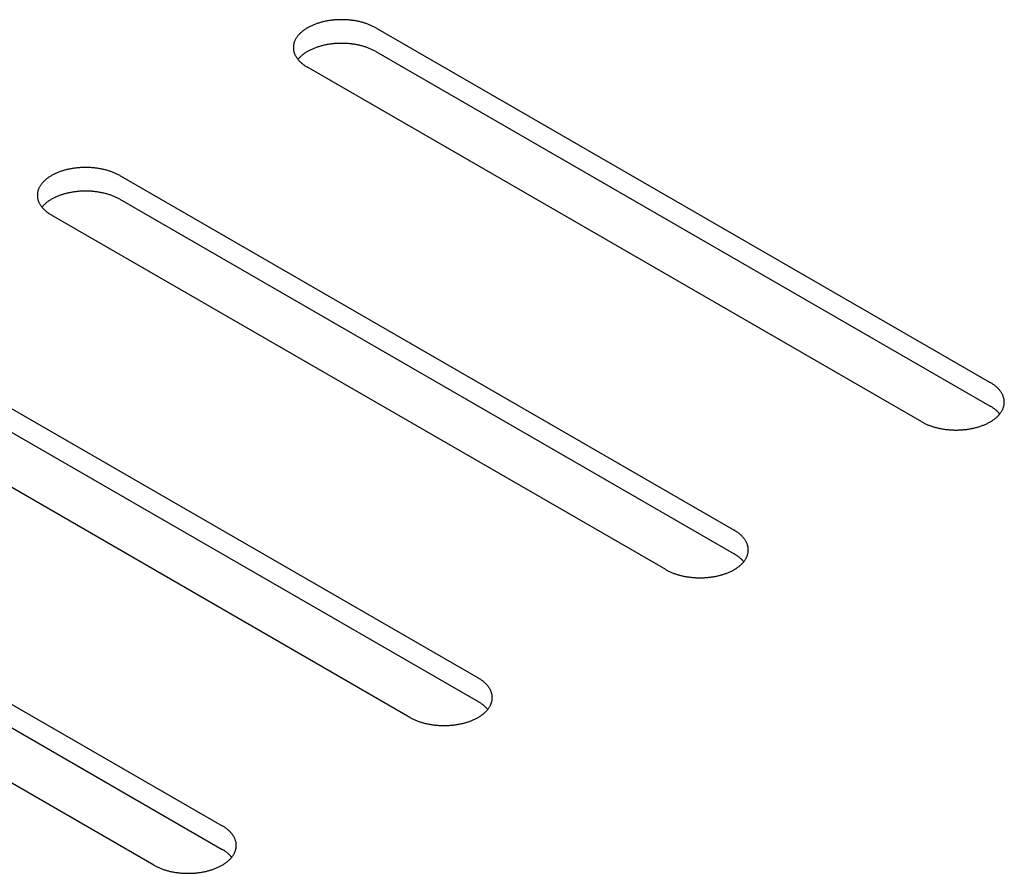
# Model space of a CAD drawing. Units: millimetres. Extents: x -3309 to 4537, y -188 to 2146.
# Drawn here: x 4134 to 4175, y 1986 to 2021 of the extents above; entities that cross this region are included whole.
import ezdxf

# ---------------------------------------------------------------- set-up
doc = ezdxf.new("R2010")
doc.units = ezdxf.units.MM
doc.header["$LTSCALE"] = 19.36
doc.layers.get('0').update_dxf_attribs({"linetype": 'CONTINUOUS'})

msp = doc.modelspace()

# ---------------------------------------------------------------- linework, layer by layer
at = {"color": 3, "linetype": 'Continuous'}
for p, q in [((4148.701, 2020.951), (4174.157, 2006.259)), ((4171.329, 2004.627), (4145.873, 2019.318)), ((4138.095, 2014.829), (4163.551, 2000.137)), ((4160.722, 1998.505), (4135.266, 2013.197)), ((4127.488, 2008.708), (4152.944, 1994.016)), ((4150.116, 1992.383), (4124.66, 2007.075)), ((4116.881, 2002.586), (4142.337, 1987.894)), ((4139.509, 1986.262), (4114.053, 2000.954))]:
    msp.add_line(p, q, dxfattribs=at)
at = {"color": 7, "linetype": 'Continuous'}
for p, q in [((4148.701, 2019.971), (4174.157, 2005.279)), ((4138.095, 2013.849), (4163.551, 1999.157)), ((4127.488, 2007.728), (4152.944, 1993.036)), ((4116.881, 2001.606), (4142.337, 1986.914))]:
    msp.add_line(p, q, dxfattribs=at)
at = {"color": 3, "linetype": 'Continuous'}
for points in [[(4148.701, 2020.951), (4148.674, 2020.966), (4148.645, 2020.982), (4148.617, 2020.997), (4148.587, 2021.012), (4148.558, 2021.026), (4148.528, 2021.04), (4148.497, 2021.054), (4148.466, 2021.067), (4148.434, 2021.08), (4148.402, 2021.093), (4148.37, 2021.105), (4148.337, 2021.117), (4148.304, 2021.129), (4148.27, 2021.14), (4148.236, 2021.151), (4148.202, 2021.161), (4148.167, 2021.171), (4148.132, 2021.181), (4148.097, 2021.19), (4148.061, 2021.199), (4148.026, 2021.207), (4147.989, 2021.215), (4147.953, 2021.223), (4147.916, 2021.23), (4147.879, 2021.237), (4147.842, 2021.243), (4147.805, 2021.249), (4147.767, 2021.255), (4147.729, 2021.26), (4147.692, 2021.265), (4147.653, 2021.269), (4147.615, 2021.273), (4147.577, 2021.277), (4147.539, 2021.28), (4147.5, 2021.282), (4147.461, 2021.284), (4147.423, 2021.286), (4147.384, 2021.287), (4147.345, 2021.288), (4147.306, 2021.289), (4147.268, 2021.289), (4147.229, 2021.288), (4147.19, 2021.287), (4147.151, 2021.286), (4147.113, 2021.284), (4147.074, 2021.282), (4147.036, 2021.28), (4146.997, 2021.277), (4146.959, 2021.273), (4146.921, 2021.269), (4146.883, 2021.265), (4146.845, 2021.26), (4146.807, 2021.255), (4146.769, 2021.249), (4146.732, 2021.243), (4146.695, 2021.237), (4146.658, 2021.23), (4146.621, 2021.223), (4146.585, 2021.215), (4146.549, 2021.207), (4146.513, 2021.199), (4146.477, 2021.19), (4146.442, 2021.181), (4146.407, 2021.171), (4146.372, 2021.161), (4146.338, 2021.151), (4146.304, 2021.14), (4146.27, 2021.129), (4146.237, 2021.117), (4146.204, 2021.105), (4146.172, 2021.093), (4146.14, 2021.08), (4146.108, 2021.067), (4146.077, 2021.054), (4146.047, 2021.04), (4146.016, 2021.026), (4145.987, 2021.012), (4145.957, 2020.997), (4145.929, 2020.982), (4145.901, 2020.966), (4145.873, 2020.951), (4145.846, 2020.935), (4145.819, 2020.918), (4145.793, 2020.902), (4145.768, 2020.885), (4145.743, 2020.868), (4145.718, 2020.85), (4145.695, 2020.833), (4145.671, 2020.815), (4145.649, 2020.797), (4145.627, 2020.778), (4145.606, 2020.759), (4145.585, 2020.74), (4145.565, 2020.721), (4145.545, 2020.702), (4145.527, 2020.682), (4145.509, 2020.663), (4145.491, 2020.643), (4145.474, 2020.622), (4145.458, 2020.602), (4145.443, 2020.581), (4145.428, 2020.561), (4145.414, 2020.54), (4145.401, 2020.519), (4145.389, 2020.498), (4145.377, 2020.476), (4145.366, 2020.455), (4145.355, 2020.433), (4145.346, 2020.412), (4145.337, 2020.39), (4145.328, 2020.368), (4145.321, 2020.346), (4145.314, 2020.324), (4145.308, 2020.302), (4145.303, 2020.28), (4145.298, 2020.257), (4145.295, 2020.235), (4145.292, 2020.213), (4145.289, 2020.19), (4145.288, 2020.168), (4145.287, 2020.146), (4145.287, 2020.135)], [(4145.287, 2020.135), (4145.287, 2020.123), (4145.288, 2020.101), (4145.289, 2020.079), (4145.292, 2020.056), (4145.295, 2020.034), (4145.298, 2020.012), (4145.303, 2019.989), (4145.308, 2019.967), (4145.314, 2019.945), (4145.321, 2019.923), (4145.328, 2019.901), (4145.337, 2019.879), (4145.346, 2019.857), (4145.355, 2019.836), (4145.366, 2019.814), (4145.377, 2019.793), (4145.389, 2019.771), (4145.401, 2019.75), (4145.414, 2019.729), (4145.428, 2019.708), (4145.443, 2019.688), (4145.458, 2019.667), (4145.474, 2019.647)], [(4145.474, 2019.647), (4145.491, 2019.627), (4145.509, 2019.606), (4145.527, 2019.587), (4145.545, 2019.567), (4145.565, 2019.548), (4145.585, 2019.529), (4145.606, 2019.51), (4145.627, 2019.491), (4145.649, 2019.472), (4145.671, 2019.454), (4145.695, 2019.436), (4145.718, 2019.419), (4145.743, 2019.401), (4145.768, 2019.384), (4145.793, 2019.367), (4145.819, 2019.351), (4145.846, 2019.334), (4145.873, 2019.318)], [(4138.095, 2014.829), (4138.067, 2014.845), (4138.039, 2014.86), (4138.01, 2014.875), (4137.981, 2014.89), (4137.951, 2014.904), (4137.921, 2014.918), (4137.89, 2014.932), (4137.859, 2014.945), (4137.828, 2014.959), (4137.796, 2014.971), (4137.763, 2014.983), (4137.73, 2014.995), (4137.697, 2015.007), (4137.664, 2015.018), (4137.63, 2015.029), (4137.595, 2015.039), (4137.561, 2015.049), (4137.526, 2015.059), (4137.49, 2015.068), (4137.455, 2015.077), (4137.419, 2015.086), (4137.383, 2015.094), (4137.346, 2015.101), (4137.31, 2015.109), (4137.273, 2015.116), (4137.235, 2015.122), (4137.198, 2015.128), (4137.161, 2015.134), (4137.123, 2015.139), (4137.085, 2015.143), (4137.047, 2015.148), (4137.009, 2015.152), (4136.97, 2015.155), (4136.932, 2015.158), (4136.893, 2015.161), (4136.855, 2015.163), (4136.816, 2015.165), (4136.777, 2015.166), (4136.739, 2015.167), (4136.7, 2015.167), (4136.661, 2015.167), (4136.622, 2015.167), (4136.584, 2015.166), (4136.545, 2015.165), (4136.506, 2015.163), (4136.468, 2015.161), (4136.429, 2015.158), (4136.391, 2015.155), (4136.352, 2015.152), (4136.314, 2015.148), (4136.276, 2015.143), (4136.238, 2015.139), (4136.2, 2015.134), (4136.163, 2015.128), (4136.125, 2015.122), (4136.088, 2015.116), (4136.051, 2015.109), (4136.015, 2015.101), (4135.978, 2015.094), (4135.942, 2015.086), (4135.906, 2015.077), (4135.871, 2015.068), (4135.835, 2015.059), (4135.8, 2015.049), (4135.766, 2015.039), (4135.731, 2015.029), (4135.697, 2015.018), (4135.664, 2015.007), (4135.631, 2014.995), (4135.598, 2014.983), (4135.565, 2014.971), (4135.533, 2014.959), (4135.502, 2014.945), (4135.471, 2014.932), (4135.44, 2014.918), (4135.41, 2014.904), (4135.38, 2014.89), (4135.351, 2014.875), (4135.322, 2014.86), (4135.294, 2014.845), (4135.266, 2014.829), (4135.239, 2014.813), (4135.212, 2014.797), (4135.186, 2014.78), (4135.161, 2014.763), (4135.136, 2014.746), (4135.112, 2014.729), (4135.088, 2014.711), (4135.065, 2014.693), (4135.042, 2014.675), (4135.02, 2014.657), (4134.999, 2014.638), (4134.978, 2014.619), (4134.958, 2014.6), (4134.939, 2014.58), (4134.92, 2014.561), (4134.902, 2014.541), (4134.885, 2014.521), (4134.868, 2014.501), (4134.852, 2014.48), (4134.836, 2014.46), (4134.822, 2014.439), (4134.808, 2014.418), (4134.795, 2014.397), (4134.782, 2014.376), (4134.77, 2014.355), (4134.759, 2014.333), (4134.749, 2014.312), (4134.739, 2014.29), (4134.73, 2014.268), (4134.722, 2014.246), (4134.714, 2014.224), (4134.708, 2014.202), (4134.702, 2014.18), (4134.696, 2014.158), (4134.692, 2014.136), (4134.688, 2014.114), (4134.685, 2014.091), (4134.683, 2014.069), (4134.681, 2014.047), (4134.681, 2014.024), (4134.68, 2014.013)], [(4134.68, 2014.013), (4134.681, 2014.002), (4134.681, 2013.979), (4134.683, 2013.957), (4134.685, 2013.935), (4134.688, 2013.912), (4134.692, 2013.89), (4134.696, 2013.868), (4134.702, 2013.846), (4134.708, 2013.824), (4134.714, 2013.802), (4134.722, 2013.78), (4134.73, 2013.758), (4134.739, 2013.736), (4134.749, 2013.714), (4134.759, 2013.693), (4134.77, 2013.671), (4134.782, 2013.65), (4134.795, 2013.629), (4134.808, 2013.608), (4134.822, 2013.587), (4134.836, 2013.566), (4134.852, 2013.546), (4134.868, 2013.525)], [(4134.868, 2013.525), (4134.885, 2013.505), (4134.902, 2013.485), (4134.92, 2013.465), (4134.939, 2013.446), (4134.958, 2013.426), (4134.978, 2013.407), (4134.999, 2013.388), (4135.02, 2013.369), (4135.042, 2013.351), (4135.065, 2013.333), (4135.088, 2013.315), (4135.112, 2013.297), (4135.136, 2013.28), (4135.161, 2013.262), (4135.186, 2013.246), (4135.212, 2013.229), (4135.239, 2013.213), (4135.266, 2013.197)], [(4174.743, 2005.443), (4174.743, 2005.454), (4174.742, 2005.476), (4174.741, 2005.499), (4174.738, 2005.521), (4174.735, 2005.543), (4174.732, 2005.566), (4174.727, 2005.588), (4174.722, 2005.61), (4174.716, 2005.632), (4174.709, 2005.654), (4174.702, 2005.676), (4174.693, 2005.698), (4174.684, 2005.72), (4174.675, 2005.742), (4174.664, 2005.763), (4174.653, 2005.785), (4174.641, 2005.806), (4174.629, 2005.827), (4174.616, 2005.848), (4174.602, 2005.869), (4174.587, 2005.89), (4174.572, 2005.91), (4174.556, 2005.931), (4174.539, 2005.951), (4174.521, 2005.971), (4174.503, 2005.991), (4174.485, 2006.01), (4174.465, 2006.03), (4174.445, 2006.049), (4174.424, 2006.068), (4174.403, 2006.086), (4174.381, 2006.105), (4174.359, 2006.123), (4174.336, 2006.141), (4174.312, 2006.159), (4174.287, 2006.176), (4174.262, 2006.193), (4174.237, 2006.21), (4174.211, 2006.227), (4174.184, 2006.243), (4174.157, 2006.259)], [(4174.539, 2004.935), (4174.556, 2004.955), (4174.572, 2004.975), (4174.587, 2004.996), (4174.602, 2005.017), (4174.616, 2005.038), (4174.629, 2005.059), (4174.641, 2005.08), (4174.653, 2005.101), (4174.664, 2005.122), (4174.675, 2005.144), (4174.684, 2005.166), (4174.693, 2005.188), (4174.702, 2005.209), (4174.709, 2005.231), (4174.716, 2005.253), (4174.722, 2005.276), (4174.727, 2005.298), (4174.732, 2005.32), (4174.735, 2005.342), (4174.738, 2005.365), (4174.741, 2005.387), (4174.742, 2005.409), (4174.743, 2005.432), (4174.743, 2005.443)], [(4171.329, 2004.627), (4171.356, 2004.611), (4171.385, 2004.596), (4171.413, 2004.581), (4171.443, 2004.566), (4171.472, 2004.551), (4171.502, 2004.537), (4171.533, 2004.524), (4171.564, 2004.51), (4171.596, 2004.497), (4171.628, 2004.485), (4171.66, 2004.472), (4171.693, 2004.46), (4171.726, 2004.449), (4171.76, 2004.438), (4171.794, 2004.427), (4171.828, 2004.416), (4171.863, 2004.406), (4171.898, 2004.397), (4171.933, 2004.387), (4171.969, 2004.379), (4172.005, 2004.37), (4172.041, 2004.362), (4172.077, 2004.354), (4172.114, 2004.347), (4172.151, 2004.34), (4172.188, 2004.334), (4172.225, 2004.328), (4172.263, 2004.322), (4172.301, 2004.317), (4172.338, 2004.312), (4172.377, 2004.308), (4172.415, 2004.304), (4172.453, 2004.301), (4172.491, 2004.298), (4172.53, 2004.295), (4172.569, 2004.293), (4172.607, 2004.291), (4172.646, 2004.29), (4172.685, 2004.289), (4172.724, 2004.289), (4172.762, 2004.289), (4172.801, 2004.289), (4172.84, 2004.29), (4172.879, 2004.291), (4172.917, 2004.293), (4172.956, 2004.295), (4172.994, 2004.298), (4173.033, 2004.301), (4173.071, 2004.304), (4173.109, 2004.308), (4173.147, 2004.312), (4173.185, 2004.317), (4173.223, 2004.322), (4173.261, 2004.328), (4173.298, 2004.334), (4173.335, 2004.34), (4173.372, 2004.347), (4173.409, 2004.354), (4173.445, 2004.362), (4173.481, 2004.37), (4173.517, 2004.379), (4173.553, 2004.387), (4173.588, 2004.397), (4173.623, 2004.406), (4173.658, 2004.416), (4173.692, 2004.427), (4173.726, 2004.438), (4173.76, 2004.449), (4173.793, 2004.46), (4173.826, 2004.472), (4173.858, 2004.485), (4173.89, 2004.497), (4173.922, 2004.51), (4173.953, 2004.524), (4173.983, 2004.537), (4174.014, 2004.551), (4174.043, 2004.566), (4174.073, 2004.581), (4174.101, 2004.596), (4174.129, 2004.611), (4174.157, 2004.627), (4174.184, 2004.643), (4174.211, 2004.659), (4174.237, 2004.675), (4174.262, 2004.692), (4174.287, 2004.709), (4174.312, 2004.727), (4174.336, 2004.745), (4174.359, 2004.763), (4174.381, 2004.781), (4174.403, 2004.799), (4174.424, 2004.818), (4174.445, 2004.837), (4174.465, 2004.856), (4174.485, 2004.875), (4174.503, 2004.895), (4174.521, 2004.915), (4174.539, 2004.935)], [(4164.136, 1999.321), (4164.136, 1999.332), (4164.135, 1999.355), (4164.134, 1999.377), (4164.132, 1999.4), (4164.129, 1999.422), (4164.125, 1999.444), (4164.12, 1999.466), (4164.115, 1999.489), (4164.109, 1999.511), (4164.102, 1999.533), (4164.095, 1999.555), (4164.087, 1999.577), (4164.078, 1999.598), (4164.068, 1999.62), (4164.058, 1999.642), (4164.047, 1999.663), (4164.035, 1999.684), (4164.022, 1999.706), (4164.009, 1999.727), (4163.995, 1999.747), (4163.98, 1999.768), (4163.965, 1999.789), (4163.949, 1999.809), (4163.932, 1999.829), (4163.915, 1999.849), (4163.897, 1999.869), (4163.878, 1999.889), (4163.859, 1999.908), (4163.839, 1999.927), (4163.818, 1999.946), (4163.797, 1999.965), (4163.775, 1999.983), (4163.752, 2000.002), (4163.729, 2000.019), (4163.705, 2000.037), (4163.681, 2000.055), (4163.656, 2000.072), (4163.63, 2000.089), (4163.604, 2000.105), (4163.578, 2000.121), (4163.551, 2000.137)], [(4163.932, 1998.813), (4163.949, 1998.833), (4163.965, 1998.854), (4163.98, 1998.874), (4163.995, 1998.895), (4164.009, 1998.916), (4164.022, 1998.937), (4164.035, 1998.958), (4164.047, 1998.979), (4164.058, 1999.001), (4164.068, 1999.022), (4164.078, 1999.044), (4164.087, 1999.066), (4164.095, 1999.088), (4164.102, 1999.11), (4164.109, 1999.132), (4164.115, 1999.154), (4164.12, 1999.176), (4164.125, 1999.198), (4164.129, 1999.221), (4164.132, 1999.243), (4164.134, 1999.265), (4164.135, 1999.288), (4164.136, 1999.31), (4164.136, 1999.321)], [(4160.722, 1998.505), (4160.75, 1998.489), (4160.778, 1998.474), (4160.807, 1998.459), (4160.836, 1998.444), (4160.866, 1998.43), (4160.896, 1998.416), (4160.927, 1998.402), (4160.958, 1998.389), (4160.989, 1998.376), (4161.021, 1998.363), (4161.054, 1998.351), (4161.086, 1998.339), (4161.12, 1998.327), (4161.153, 1998.316), (4161.187, 1998.305), (4161.221, 1998.295), (4161.256, 1998.285), (4161.291, 1998.275), (4161.326, 1998.266), (4161.362, 1998.257), (4161.398, 1998.249), (4161.434, 1998.24), (4161.471, 1998.233), (4161.507, 1998.226), (4161.544, 1998.219), (4161.581, 1998.212), (4161.619, 1998.206), (4161.656, 1998.201), (4161.694, 1998.196), (4161.732, 1998.191), (4161.77, 1998.186), (4161.808, 1998.183), (4161.846, 1998.179), (4161.885, 1998.176), (4161.923, 1998.174), (4161.962, 1998.171), (4162.001, 1998.17), (4162.039, 1998.168), (4162.078, 1998.167), (4162.117, 1998.167), (4162.156, 1998.167), (4162.194, 1998.167), (4162.233, 1998.168), (4162.272, 1998.17), (4162.311, 1998.171), (4162.349, 1998.174), (4162.388, 1998.176), (4162.426, 1998.179), (4162.465, 1998.183), (4162.503, 1998.186), (4162.541, 1998.191), (4162.579, 1998.196), (4162.616, 1998.201), (4162.654, 1998.206), (4162.691, 1998.212), (4162.728, 1998.219), (4162.765, 1998.226), (4162.802, 1998.233), (4162.839, 1998.24), (4162.875, 1998.249), (4162.911, 1998.257), (4162.946, 1998.266), (4162.982, 1998.275), (4163.017, 1998.285), (4163.051, 1998.295), (4163.086, 1998.305), (4163.119, 1998.316), (4163.153, 1998.327), (4163.186, 1998.339), (4163.219, 1998.351), (4163.252, 1998.363), (4163.283, 1998.376), (4163.315, 1998.389), (4163.346, 1998.402), (4163.377, 1998.416), (4163.407, 1998.43), (4163.437, 1998.444), (4163.466, 1998.459), (4163.495, 1998.474), (4163.523, 1998.489), (4163.551, 1998.505), (4163.578, 1998.521), (4163.604, 1998.537), (4163.63, 1998.554), (4163.656, 1998.571), (4163.681, 1998.588), (4163.705, 1998.605), (4163.729, 1998.623), (4163.752, 1998.641), (4163.775, 1998.659), (4163.797, 1998.678), (4163.818, 1998.696), (4163.839, 1998.715), (4163.859, 1998.734), (4163.878, 1998.754), (4163.897, 1998.773), (4163.915, 1998.793), (4163.932, 1998.813)], [(4153.53, 1993.2), (4153.53, 1993.211), (4153.529, 1993.233), (4153.527, 1993.256), (4153.525, 1993.278), (4153.522, 1993.3), (4153.518, 1993.323), (4153.514, 1993.345), (4153.509, 1993.367), (4153.503, 1993.389), (4153.496, 1993.411), (4153.488, 1993.433), (4153.48, 1993.455), (4153.471, 1993.477), (4153.462, 1993.498), (4153.451, 1993.52), (4153.44, 1993.541), (4153.428, 1993.563), (4153.416, 1993.584), (4153.402, 1993.605), (4153.388, 1993.626), (4153.374, 1993.647), (4153.358, 1993.667), (4153.342, 1993.688), (4153.326, 1993.708), (4153.308, 1993.728), (4153.29, 1993.748), (4153.271, 1993.767), (4153.252, 1993.787), (4153.232, 1993.806), (4153.211, 1993.825), (4153.19, 1993.843), (4153.168, 1993.862), (4153.145, 1993.88), (4153.122, 1993.898), (4153.099, 1993.916), (4153.074, 1993.933), (4153.049, 1993.95), (4153.024, 1993.967), (4152.998, 1993.984), (4152.971, 1994), (4152.944, 1994.016)], [(4153.326, 1992.692), (4153.342, 1992.712), (4153.358, 1992.732), (4153.374, 1992.753), (4153.388, 1992.774), (4153.402, 1992.794), (4153.416, 1992.815), (4153.428, 1992.837), (4153.44, 1992.858), (4153.451, 1992.879), (4153.462, 1992.901), (4153.471, 1992.923), (4153.48, 1992.944), (4153.488, 1992.966), (4153.496, 1992.988), (4153.503, 1993.01), (4153.509, 1993.032), (4153.514, 1993.055), (4153.518, 1993.077), (4153.522, 1993.099), (4153.525, 1993.121), (4153.527, 1993.144), (4153.529, 1993.166), (4153.53, 1993.189), (4153.53, 1993.2)], [(4150.116, 1992.383), (4150.143, 1992.368), (4150.171, 1992.352), (4150.2, 1992.337), (4150.229, 1992.323), (4150.259, 1992.308), (4150.289, 1992.294), (4150.32, 1992.281), (4150.351, 1992.267), (4150.383, 1992.254), (4150.415, 1992.242), (4150.447, 1992.229), (4150.48, 1992.217), (4150.513, 1992.206), (4150.547, 1992.195), (4150.581, 1992.184), (4150.615, 1992.173), (4150.65, 1992.163), (4150.684, 1992.154), (4150.72, 1992.144), (4150.755, 1992.135), (4150.791, 1992.127), (4150.827, 1992.119), (4150.864, 1992.111), (4150.901, 1992.104), (4150.938, 1992.097), (4150.975, 1992.091), (4151.012, 1992.085), (4151.05, 1992.079), (4151.087, 1992.074), (4151.125, 1992.069), (4151.163, 1992.065), (4151.202, 1992.061), (4151.24, 1992.058), (4151.278, 1992.055), (4151.317, 1992.052), (4151.355, 1992.05), (4151.394, 1992.048), (4151.433, 1992.047), (4151.472, 1992.046), (4151.51, 1992.045), (4151.549, 1992.045), (4151.588, 1992.046), (4151.627, 1992.047), (4151.665, 1992.048), (4151.704, 1992.05), (4151.743, 1992.052), (4151.781, 1992.055), (4151.82, 1992.058), (4151.858, 1992.061), (4151.896, 1992.065), (4151.934, 1992.069), (4151.972, 1992.074), (4152.01, 1992.079), (4152.047, 1992.085), (4152.085, 1992.091), (4152.122, 1992.097), (4152.159, 1992.104), (4152.196, 1992.111), (4152.232, 1992.119), (4152.268, 1992.127), (4152.304, 1992.135), (4152.34, 1992.144), (4152.375, 1992.154), (4152.41, 1992.163), (4152.445, 1992.173), (4152.479, 1992.184), (4152.513, 1992.195), (4152.546, 1992.206), (4152.58, 1992.217), (4152.612, 1992.229), (4152.645, 1992.242), (4152.677, 1992.254), (4152.708, 1992.267), (4152.74, 1992.281), (4152.77, 1992.294), (4152.8, 1992.308), (4152.83, 1992.323), (4152.859, 1992.337), (4152.888, 1992.352), (4152.916, 1992.368), (4152.944, 1992.383), (4152.971, 1992.399), (4152.998, 1992.416), (4153.024, 1992.432), (4153.049, 1992.449), (4153.074, 1992.466), (4153.099, 1992.484), (4153.122, 1992.501), (4153.145, 1992.519), (4153.168, 1992.538), (4153.19, 1992.556), (4153.211, 1992.575), (4153.232, 1992.594), (4153.252, 1992.613), (4153.271, 1992.632), (4153.29, 1992.652), (4153.308, 1992.672), (4153.326, 1992.692)], [(4142.923, 1987.078), (4142.923, 1987.089), (4142.922, 1987.112), (4142.921, 1987.134), (4142.919, 1987.156), (4142.916, 1987.179), (4142.912, 1987.201), (4142.907, 1987.223), (4142.902, 1987.245), (4142.896, 1987.268), (4142.889, 1987.29), (4142.882, 1987.312), (4142.874, 1987.333), (4142.865, 1987.355), (4142.855, 1987.377), (4142.845, 1987.398), (4142.833, 1987.42), (4142.822, 1987.441), (4142.809, 1987.462), (4142.796, 1987.483), (4142.782, 1987.504), (4142.767, 1987.525), (4142.752, 1987.546), (4142.736, 1987.566), (4142.719, 1987.586), (4142.702, 1987.606), (4142.684, 1987.626), (4142.665, 1987.646), (4142.645, 1987.665), (4142.625, 1987.684), (4142.605, 1987.703), (4142.583, 1987.722), (4142.561, 1987.74), (4142.539, 1987.758), (4142.516, 1987.776), (4142.492, 1987.794), (4142.468, 1987.812), (4142.443, 1987.829), (4142.417, 1987.846), (4142.391, 1987.862), (4142.365, 1987.878), (4142.337, 1987.894)], [(4142.719, 1986.57), (4142.736, 1986.59), (4142.752, 1986.611), (4142.767, 1986.631), (4142.782, 1986.652), (4142.796, 1986.673), (4142.809, 1986.694), (4142.822, 1986.715), (4142.833, 1986.736), (4142.845, 1986.758), (4142.855, 1986.779), (4142.865, 1986.801), (4142.874, 1986.823), (4142.882, 1986.845), (4142.889, 1986.867), (4142.896, 1986.889), (4142.902, 1986.911), (4142.907, 1986.933), (4142.912, 1986.955), (4142.916, 1986.978), (4142.919, 1987), (4142.921, 1987.022), (4142.922, 1987.045), (4142.923, 1987.067), (4142.923, 1987.078)], [(4139.509, 1986.262), (4139.537, 1986.246), (4139.565, 1986.231), (4139.594, 1986.216), (4139.623, 1986.201), (4139.652, 1986.187), (4139.683, 1986.173), (4139.713, 1986.159), (4139.744, 1986.146), (4139.776, 1986.133), (4139.808, 1986.12), (4139.84, 1986.108), (4139.873, 1986.096), (4139.906, 1986.084), (4139.94, 1986.073), (4139.974, 1986.062), (4140.008, 1986.052), (4140.043, 1986.042), (4140.078, 1986.032), (4140.113, 1986.023), (4140.149, 1986.014), (4140.185, 1986.005), (4140.221, 1985.997), (4140.257, 1985.99), (4140.294, 1985.982), (4140.331, 1985.976), (4140.368, 1985.969), (4140.405, 1985.963), (4140.443, 1985.958), (4140.481, 1985.952), (4140.519, 1985.948), (4140.557, 1985.943), (4140.595, 1985.94), (4140.633, 1985.936), (4140.672, 1985.933), (4140.71, 1985.93), (4140.749, 1985.928), (4140.787, 1985.927), (4140.826, 1985.925), (4140.865, 1985.924), (4140.904, 1985.924), (4140.943, 1985.924), (4140.981, 1985.924), (4141.02, 1985.925), (4141.059, 1985.927), (4141.097, 1985.928), (4141.136, 1985.93), (4141.175, 1985.933), (4141.213, 1985.936), (4141.251, 1985.94), (4141.29, 1985.943), (4141.328, 1985.948), (4141.365, 1985.952), (4141.403, 1985.958), (4141.441, 1985.963), (4141.478, 1985.969), (4141.515, 1985.976), (4141.552, 1985.982), (4141.589, 1985.99), (4141.625, 1985.997), (4141.662, 1986.005), (4141.697, 1986.014), (4141.733, 1986.023), (4141.768, 1986.032), (4141.803, 1986.042), (4141.838, 1986.052), (4141.872, 1986.062), (4141.906, 1986.073), (4141.94, 1986.084), (4141.973, 1986.096), (4142.006, 1986.108), (4142.038, 1986.12), (4142.07, 1986.133), (4142.102, 1986.146), (4142.133, 1986.159), (4142.164, 1986.173), (4142.194, 1986.187), (4142.224, 1986.201), (4142.253, 1986.216), (4142.281, 1986.231), (4142.31, 1986.246), (4142.337, 1986.262), (4142.364, 1986.278), (4142.391, 1986.294), (4142.417, 1986.311), (4142.443, 1986.328), (4142.468, 1986.345), (4142.492, 1986.362), (4142.516, 1986.38), (4142.539, 1986.398), (4142.561, 1986.416), (4142.583, 1986.435), (4142.605, 1986.453), (4142.625, 1986.472), (4142.645, 1986.491), (4142.665, 1986.511), (4142.684, 1986.53), (4142.702, 1986.55), (4142.719, 1986.57)]]:
    msp.add_lwpolyline(points, dxfattribs=at)
at = {"color": 7, "linetype": 'Continuous'}
for points in [[(4148.701, 2019.971), (4148.674, 2019.986), (4148.645, 2020.002), (4148.617, 2020.017), (4148.587, 2020.032), (4148.558, 2020.046), (4148.528, 2020.06), (4148.497, 2020.074), (4148.466, 2020.087), (4148.434, 2020.1), (4148.402, 2020.113), (4148.37, 2020.125), (4148.337, 2020.137), (4148.304, 2020.149), (4148.27, 2020.16), (4148.236, 2020.171), (4148.202, 2020.181), (4148.167, 2020.191), (4148.132, 2020.201), (4148.097, 2020.21), (4148.061, 2020.219), (4148.026, 2020.227), (4147.989, 2020.235), (4147.953, 2020.243), (4147.916, 2020.25), (4147.879, 2020.257), (4147.842, 2020.264), (4147.805, 2020.27), (4147.767, 2020.275), (4147.729, 2020.28), (4147.692, 2020.285), (4147.653, 2020.289), (4147.615, 2020.293), (4147.577, 2020.297), (4147.539, 2020.3), (4147.5, 2020.302), (4147.461, 2020.304), (4147.423, 2020.306), (4147.384, 2020.307), (4147.345, 2020.308), (4147.306, 2020.309), (4147.268, 2020.309), (4147.229, 2020.308), (4147.19, 2020.307), (4147.151, 2020.306), (4147.113, 2020.304), (4147.074, 2020.302), (4147.036, 2020.3), (4146.997, 2020.297), (4146.959, 2020.293), (4146.921, 2020.289), (4146.883, 2020.285), (4146.845, 2020.28), (4146.807, 2020.275), (4146.769, 2020.27), (4146.732, 2020.264), (4146.695, 2020.257), (4146.658, 2020.25), (4146.621, 2020.243), (4146.585, 2020.235), (4146.549, 2020.227), (4146.513, 2020.219), (4146.477, 2020.21), (4146.442, 2020.201), (4146.407, 2020.191), (4146.372, 2020.181), (4146.338, 2020.171), (4146.304, 2020.16), (4146.27, 2020.149), (4146.237, 2020.137), (4146.204, 2020.125), (4146.172, 2020.113), (4146.14, 2020.1), (4146.108, 2020.087), (4146.077, 2020.074), (4146.047, 2020.06), (4146.016, 2020.046), (4145.987, 2020.032), (4145.957, 2020.017), (4145.929, 2020.002), (4145.901, 2019.986), (4145.873, 2019.971), (4145.846, 2019.955), (4145.819, 2019.938), (4145.793, 2019.922), (4145.768, 2019.905), (4145.743, 2019.888), (4145.718, 2019.87), (4145.695, 2019.853), (4145.671, 2019.835), (4145.649, 2019.817), (4145.627, 2019.798), (4145.606, 2019.779), (4145.585, 2019.761), (4145.565, 2019.741), (4145.545, 2019.722), (4145.527, 2019.702), (4145.509, 2019.683), (4145.491, 2019.663), (4145.476, 2019.645)], [(4138.095, 2013.849), (4138.067, 2013.865), (4138.039, 2013.88), (4138.01, 2013.895), (4137.981, 2013.91), (4137.951, 2013.924), (4137.921, 2013.938), (4137.89, 2013.952), (4137.859, 2013.966), (4137.828, 2013.979), (4137.796, 2013.991), (4137.763, 2014.003), (4137.73, 2014.015), (4137.697, 2014.027), (4137.664, 2014.038), (4137.63, 2014.049), (4137.595, 2014.059), (4137.561, 2014.069), (4137.526, 2014.079), (4137.49, 2014.088), (4137.455, 2014.097), (4137.419, 2014.106), (4137.383, 2014.114), (4137.346, 2014.121), (4137.31, 2014.129), (4137.273, 2014.136), (4137.235, 2014.142), (4137.198, 2014.148), (4137.161, 2014.154), (4137.123, 2014.159), (4137.085, 2014.163), (4137.047, 2014.168), (4137.009, 2014.172), (4136.97, 2014.175), (4136.932, 2014.178), (4136.893, 2014.181), (4136.855, 2014.183), (4136.816, 2014.185), (4136.777, 2014.186), (4136.739, 2014.187), (4136.7, 2014.187), (4136.661, 2014.187), (4136.622, 2014.187), (4136.584, 2014.186), (4136.545, 2014.185), (4136.506, 2014.183), (4136.468, 2014.181), (4136.429, 2014.178), (4136.391, 2014.175), (4136.352, 2014.172), (4136.314, 2014.168), (4136.276, 2014.163), (4136.238, 2014.159), (4136.2, 2014.154), (4136.163, 2014.148), (4136.125, 2014.142), (4136.088, 2014.136), (4136.051, 2014.129), (4136.015, 2014.121), (4135.978, 2014.114), (4135.942, 2014.106), (4135.906, 2014.097), (4135.871, 2014.088), (4135.835, 2014.079), (4135.8, 2014.069), (4135.766, 2014.059), (4135.731, 2014.049), (4135.697, 2014.038), (4135.664, 2014.027), (4135.631, 2014.015), (4135.598, 2014.003), (4135.565, 2013.991), (4135.533, 2013.979), (4135.502, 2013.966), (4135.471, 2013.952), (4135.44, 2013.938), (4135.41, 2013.924), (4135.38, 2013.91), (4135.351, 2013.895), (4135.322, 2013.88), (4135.294, 2013.865), (4135.266, 2013.849), (4135.239, 2013.833), (4135.212, 2013.817), (4135.186, 2013.8), (4135.161, 2013.784), (4135.136, 2013.766), (4135.112, 2013.749), (4135.088, 2013.731), (4135.065, 2013.713), (4135.042, 2013.695), (4135.02, 2013.677), (4134.999, 2013.658), (4134.978, 2013.639), (4134.958, 2013.62), (4134.939, 2013.6), (4134.92, 2013.581), (4134.902, 2013.561), (4134.885, 2013.541), (4134.87, 2013.523)], [(4174.554, 2004.953), (4174.539, 2004.971), (4174.521, 2004.991), (4174.503, 2005.011), (4174.485, 2005.03), (4174.465, 2005.05), (4174.445, 2005.069), (4174.424, 2005.088), (4174.403, 2005.106), (4174.381, 2005.125), (4174.359, 2005.143), (4174.336, 2005.161), (4174.312, 2005.179), (4174.287, 2005.196), (4174.262, 2005.213), (4174.237, 2005.23), (4174.211, 2005.247), (4174.184, 2005.263), (4174.157, 2005.279)], [(4163.947, 1998.831), (4163.932, 1998.849), (4163.915, 1998.869), (4163.897, 1998.889), (4163.878, 1998.909), (4163.859, 1998.928), (4163.839, 1998.947), (4163.818, 1998.966), (4163.797, 1998.985), (4163.775, 1999.003), (4163.752, 1999.022), (4163.729, 1999.04), (4163.705, 1999.057), (4163.681, 1999.075), (4163.656, 1999.092), (4163.63, 1999.109), (4163.604, 1999.125), (4163.578, 1999.141), (4163.551, 1999.157)], [(4153.341, 1992.71), (4153.326, 1992.728), (4153.308, 1992.748), (4153.29, 1992.768), (4153.271, 1992.787), (4153.252, 1992.807), (4153.232, 1992.826), (4153.211, 1992.845), (4153.19, 1992.863), (4153.168, 1992.882), (4153.145, 1992.9), (4153.122, 1992.918), (4153.099, 1992.936), (4153.074, 1992.953), (4153.049, 1992.97), (4153.024, 1992.987), (4152.998, 1993.004), (4152.971, 1993.02), (4152.944, 1993.036)], [(4142.734, 1986.588), (4142.719, 1986.606), (4142.702, 1986.626), (4142.684, 1986.646), (4142.665, 1986.666), (4142.645, 1986.685), (4142.625, 1986.704), (4142.605, 1986.723), (4142.583, 1986.742), (4142.561, 1986.76), (4142.539, 1986.778), (4142.516, 1986.796), (4142.492, 1986.814), (4142.468, 1986.832), (4142.443, 1986.849), (4142.417, 1986.866), (4142.391, 1986.882), (4142.365, 1986.898), (4142.337, 1986.914)]]:
    msp.add_lwpolyline(points, dxfattribs=at)

doc.saveas('drawing.dxf')
